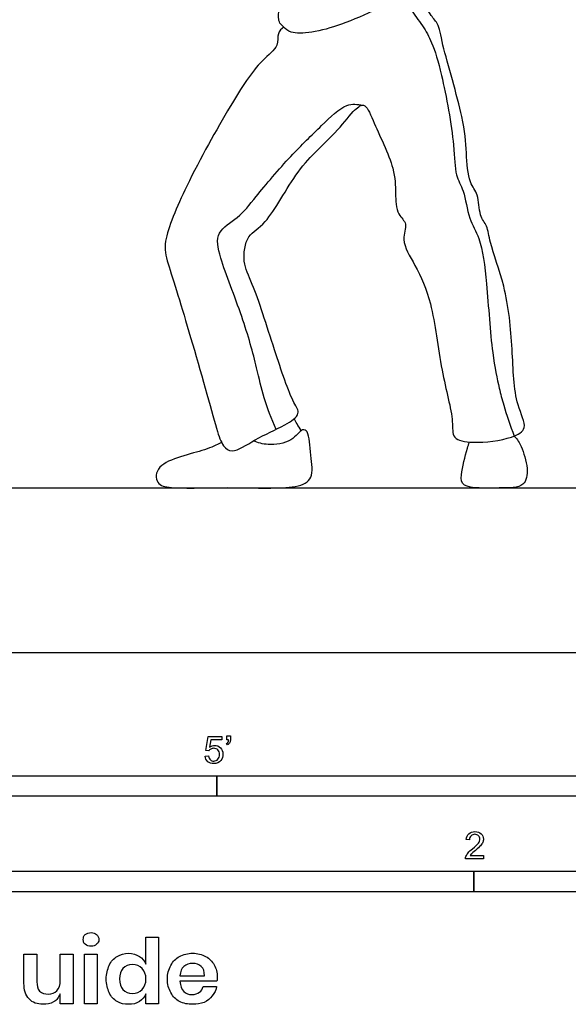
# Model space of a CAD drawing. Units: metres. Extents: x 0 to 5.49, y -0.65 to 2.59.
# Drawn here: x 1.16 to 2.17, y -0.65 to 1.17 of the extents above; entities that cross this region are included whole.
import ezdxf

# ---------------------------------------------------------------- set-up
doc = ezdxf.new("R2010")
doc.units = ezdxf.units.M
doc.header["$MEASUREMENT"] = 0
for name, color, linetype, true_color in [('AG-DETAILS', 7, 'Continuous', 0x66ffff), ('AG-DIAGRAM', 7, 'Continuous', 0xfecc66), ('AG-POP-CULTURE', 7, 'Continuous', 0x66ccff), ('N-SYMB', 7, 'Continuous', 0x800040), ('X-DIMENSIONS.GUIDE', 7, 'Continuous', 0x800080), ('X-VPRT', 6, 'Continuous', 0xff00ff)]:
    doc.layers.add(name, color=color, linetype=linetype, true_color=true_color)

msp = doc.modelspace()

# ---------------------------------------------------------------- linework, layer by layer
at = {"layer": 'AG-DETAILS'}
for points, knots in [([(1.8743, 1.2163), (1.8765, 1.208), (1.8817, 1.1912), (1.906, 1.1612), (1.9239, 1.1286), (1.9419, 1.0688), (1.9651, 0.9427), (1.9639, 0.8853), (1.9827, 0.856), (1.9896, 0.8024), (2.0136, 0.7668), (2.0249, 0.6806), (2.0318, 0.5587), (2.0462, 0.4906), (2.0548, 0.4583), (2.0673, 0.4196), (2.0745, 0.4009)], [0, 0, 0, 0, 0.291174, 0.641342, 0.98391, 1.439328, 2.094761, 2.522148, 2.848931, 3.258924, 3.628727, 4.157223, 4.804828, 5.272776, 5.602314, 6.046688, 6.046688, 6.046688, 6.046688]), ([(1.6334, 0.4133), (1.6251, 0.4323), (1.61, 0.4722), (1.5976, 0.5293), (1.5725, 0.6229), (1.5297, 0.726), (1.5199, 0.7801), (1.5657, 0.8055), (1.5968, 0.8458), (1.6606, 0.9216), (1.7151, 0.9732), (1.7614, 1.0193), (1.7843, 1.0158), (1.7939, 1.0143)], [0, 0, 0, 0, 0.451784, 0.887041, 1.455973, 2.070796, 2.460554, 2.839064, 3.25424, 3.82118, 4.33587, 4.778592, 5.088272, 5.088272, 5.088272, 5.088272])]:
    msp.add_open_spline(points, degree=3, knots=knots, dxfattribs=at)
at = {"layer": 'AG-DIAGRAM'}
msp.add_line((0.3048, 0.3048), (5.1816, 0.3048), dxfattribs=at)
at = {"layer": 'AG-POP-CULTURE'}
for points, knots in [([(1.9074, 1.5356), (1.9039, 1.5166), (1.8962, 1.4799), (1.876, 1.4241), (1.8678, 1.3874), (1.8636, 1.348), (1.8871, 1.338), (1.8754, 1.3012), (1.8972, 1.2806), (1.9064, 1.2645), (1.9151, 1.2399), (1.9087, 1.2236), (1.868, 1.2196), (1.7612, 1.1579), (1.6623, 1.1416), (1.6487, 1.1592), (1.6384, 1.1653), (1.6362, 1.1919), (1.6561, 1.2159), (1.6514, 1.2563), (1.6517, 1.2843), (1.6502, 1.3066)], [0, 0, 0, 0, 0.43516, 0.872313, 1.233769, 1.570702, 1.820387, 2.145254, 2.44439, 2.697076, 2.982795, 3.190799, 3.52744, 4.18402, 4.739304, 4.972536, 5.158274, 5.433521, 5.746639, 6.093755, 6.511032, 6.511032, 6.511032, 6.511032]), ([(1.6477, 1.159), (1.6437, 1.1556), (1.6345, 1.1475), (1.6399, 1.1215), (1.6006, 1.0953), (1.546, 1.0097), (1.4719, 0.8782), (1.422, 0.7606), (1.4342, 0.7169), (1.4765, 0.5845), (1.5213, 0.4201), (1.5332, 0.3833), (1.5538, 0.3672), (1.596, 0.397), (1.647, 0.4183), (1.6808, 0.4418), (1.662, 0.4663), (1.6296, 0.5625), (1.5926, 0.6813), (1.5703, 0.721), (1.5781, 0.7757), (1.6181, 0.7918), (1.6729, 0.9014), (1.7428, 0.959), (1.7729, 1.0003), (1.7984, 1.0225), (1.8138, 0.9811), (1.855, 0.8979), (1.8543, 0.8536), (1.8564, 0.8113), (1.8791, 0.7952), (1.8631, 0.7625), (1.894, 0.7149), (1.925, 0.645), (1.9372, 0.5224), (1.9635, 0.4339), (1.958, 0.3946), (2.0011, 0.3862), (2.0683, 0.3949), (2.1021, 0.4153), (2.0737, 0.464), (2.0723, 0.5617), (2.0612, 0.675), (2.0288, 0.7563), (2.026, 0.7903), (2.0086, 0.8094), (2.0099, 0.85), (1.989, 0.8704), (1.986, 0.9304), (1.9817, 0.9915), (1.9411, 1.1225), (1.9353, 1.1659), (1.9165, 1.1819), (1.9055, 1.2101), (1.9024, 1.2247)], [0, 0, 0, 0, 0.228093, 0.492549, 0.856635, 1.43648, 2.160625, 2.693691, 3.05214, 3.736321, 4.494311, 4.833626, 5.079406, 5.470987, 5.920313, 6.246288, 6.514049, 7.098308, 7.745909, 8.131512, 8.519615, 8.876819, 9.414893, 9.969241, 10.3831, 10.653783, 10.985744, 11.546206, 11.936923, 12.293549, 12.564231, 12.87103, 13.284777, 13.786955, 14.434405, 15.031231, 15.345639, 15.68742, 16.171615, 16.481907, 16.866218, 17.478688, 18.107579, 18.634757, 18.954477, 19.233602, 19.582372, 19.883164, 20.304772, 20.776801, 21.447133, 21.815732, 22.084628, 22.467099, 22.467099, 22.467099, 22.467099]), ([(1.6802, 0.411), (1.6774, 0.4151), (1.6722, 0.4236), (1.6688, 0.4302), (1.6672, 0.4335)], [0, 0, 0, 0, 0.2218704, 0.4125451, 0.4125451, 0.4125451, 0.4125451]), ([(1.5326, 0.389), (1.522, 0.3844), (1.5048, 0.3731), (1.4091, 0.3551), (1.4107, 0.3107), (1.4443, 0.3026), (1.553, 0.3075), (1.6645, 0.3014), (1.7045, 0.3201), (1.6969, 0.3659), (1.6952, 0.4093), (1.6806, 0.4157), (1.6627, 0.3882), (1.6182, 0.3832), (1.6001, 0.3883), (1.5914, 0.3919)], [0, 0, 0, 0, 0.336719, 0.876469, 1.181994, 1.47758, 2.078824, 2.702398, 3.034201, 3.373792, 3.745863, 3.918741, 4.22315, 4.598714, 4.902552, 4.902552, 4.902552, 4.902552]), ([(2.0745, 0.4009), (2.0812, 0.3944), (2.0881, 0.3817), (2.1019, 0.3424), (2.0942, 0.3031), (2.0477, 0.3061), (1.9934, 0.303), (1.9824, 0.3101), (1.9763, 0.3139), (1.9749, 0.3306), (1.9853, 0.3696), (1.9902, 0.3863), (1.9916, 0.3897)], [1.553971, 1.553971, 1.553971, 1.553971, 1.814317, 2.177263, 2.475285, 2.863161, 3.326637, 3.326637, 3.326637, 3.578853, 3.98157, 4.099376, 4.099376, 4.099376, 4.099376])]:
    msp.add_open_spline(points, degree=3, knots=knots, dxfattribs=at)
at = {"layer": 'N-SYMB'}
for points in [[(1.5089, -0.1825), (1.5032, -0.1819), (1.508, -0.156), (1.533, -0.156), (1.533, -0.162), (1.5129, -0.162), (1.5101, -0.1755)], [(1.5424, -0.162), (1.5424, -0.1548), (1.549, -0.1548), (1.549, -0.1605)], [(1.5454, -0.162), (1.5424, -0.162)], [(1.5433, -0.1713), (1.5418, -0.1689)], [(1.502, -0.1924), (1.5086, -0.1918)], [(1.9919, -0.3473), (1.9855, -0.3467)], [(2.0175, -0.3766), (2.0175, -0.3823), (1.9846, -0.3823)], [(1.9931, -0.3766), (2.0175, -0.3766)]]:
    msp.add_lwpolyline(points, dxfattribs=at)
for points in [[(0.6096, -0.2667), (0.6096, -0.2286), (1.524, -0.2286), (1.524, -0.2667)], [(1.524, -0.2667), (1.524, -0.2286), (3.048, -0.2286), (3.048, -0.2667)], [(1, -0.4436), (1, -0.4055), (2, -0.4055), (2, -0.4436)], [(2, -0.4436), (2, -0.4055), (3, -0.4055), (3, -0.4436)]]:
    msp.add_lwpolyline(points, close=True, dxfattribs=at)
for points in [[(1.5445, -0.1665), (1.5451, -0.1653), (1.5454, -0.1638), (1.5454, -0.162)], [(1.549, -0.1605), (1.549, -0.1635), (1.5487, -0.1659), (1.5478, -0.1671)], [(1.5126, -0.1792), (1.511, -0.1801), (1.5098, -0.1813), (1.5089, -0.1825)], [(1.5101, -0.1755), (1.5132, -0.1734), (1.5165, -0.1722), (1.5198, -0.1722)], [(1.518, -0.1777), (1.5162, -0.1777), (1.5144, -0.1783), (1.5126, -0.1792)], [(1.5258, -0.1807), (1.5237, -0.1789), (1.5213, -0.1777), (1.518, -0.1777)], [(1.5198, -0.1722), (1.524, -0.1722), (1.5276, -0.1737), (1.5306, -0.1767)], [(1.5288, -0.1891), (1.5288, -0.1855), (1.5276, -0.1828), (1.5258, -0.1807)], [(1.5306, -0.1767), (1.5336, -0.1798), (1.5351, -0.1837), (1.5351, -0.1885)], [(1.5418, -0.1689), (1.543, -0.1683), (1.5439, -0.1677), (1.5445, -0.1665)], [(1.5478, -0.1671), (1.5469, -0.1689), (1.5454, -0.1704), (1.5433, -0.1713)], [(1.5071, -0.2027), (1.5041, -0.1999), (1.5026, -0.1966), (1.502, -0.1924)], [(1.5086, -0.1918), (1.5089, -0.1951), (1.5101, -0.1972), (1.512, -0.199)], [(1.512, -0.199), (1.5135, -0.2005), (1.5156, -0.2014), (1.5183, -0.2014)], [(1.5183, -0.2014), (1.521, -0.2014), (1.5237, -0.2002), (1.5258, -0.1978)], [(1.5312, -0.2002), (1.5282, -0.2045), (1.5237, -0.206), (1.5183, -0.206)], [(1.5258, -0.1978), (1.5276, -0.1957), (1.5288, -0.1927), (1.5288, -0.1891)], [(1.5351, -0.1885), (1.5351, -0.193), (1.5339, -0.1969), (1.5312, -0.2002)], [(1.5183, -0.206), (1.5135, -0.206), (1.5098, -0.2051), (1.5071, -0.2027)], [(1.9855, -0.3467), (1.9861, -0.3419), (1.9877, -0.3383), (1.9907, -0.3359)], [(1.9907, -0.3359), (1.9934, -0.3335), (1.9973, -0.332), (2.0018, -0.332)], [(1.9946, -0.3398), (1.9928, -0.3416), (1.9919, -0.344), (1.9919, -0.3473)], [(2.0018, -0.3371), (1.9988, -0.3371), (1.9964, -0.338), (1.9946, -0.3398)], [(2.0018, -0.332), (2.0066, -0.332), (2.0105, -0.3335), (2.0133, -0.3362)], [(2.0087, -0.3398), (2.0069, -0.338), (2.0045, -0.3371), (2.0018, -0.3371)], [(2.0084, -0.3534), (2.0102, -0.3507), (2.0111, -0.3482), (2.0111, -0.3458)], [(2.0111, -0.3458), (2.0111, -0.3434), (2.0102, -0.3413), (2.0087, -0.3398)], [(2.0133, -0.3362), (2.0163, -0.3389), (2.0175, -0.3422), (2.0175, -0.3461)], [(2.0175, -0.3461), (2.0175, -0.3479), (2.0172, -0.3501), (2.0163, -0.3519)], [(1.9892, -0.3714), (1.9913, -0.3693), (1.9937, -0.3669), (1.9973, -0.3639)], [(1.9973, -0.3639), (2.0027, -0.3594), (2.0063, -0.3558), (2.0084, -0.3534)], [(2.0123, -0.3582), (2.0102, -0.3603), (2.0072, -0.363), (2.0027, -0.3669)], [(2.0163, -0.3519), (2.0154, -0.354), (2.0142, -0.3558), (2.0123, -0.3582)], [(1.9846, -0.3823), (1.9843, -0.3811), (1.9846, -0.3796), (1.9852, -0.3781)], [(1.9852, -0.3781), (1.9861, -0.376), (1.9873, -0.3735), (1.9892, -0.3714)], [(1.9958, -0.3732), (1.9946, -0.3741), (1.9937, -0.3754), (1.9931, -0.3766)], [(2.0027, -0.3669), (1.9991, -0.3699), (1.9967, -0.372), (1.9958, -0.3732)]]:
    msp.add_open_spline(points, degree=3, dxfattribs=at)
at = {"layer": 'X-DIMENSIONS.GUIDE'}
for points in [[(1.3926, -0.5778), (1.3926, -0.5279), (1.4157, -0.5279), (1.4157, -0.6514), (1.3926, -0.6514), (1.3926, -0.6326)], [(1.1666, -0.6131), (1.1666, -0.559), (1.1905, -0.559), (1.1905, -0.6102)], [(1.2576, -0.559), (1.2576, -0.6514), (1.2338, -0.6514), (1.2338, -0.6326)], [(1.2338, -0.6081), (1.2338, -0.559), (1.2576, -0.559)], [(1.4554, -0.5994), (1.5009, -0.5994)], [(1.524, -0.6095), (1.4554, -0.6095)], [(1.4987, -0.6189), (1.5233, -0.6189)]]:
    msp.add_lwpolyline(points, dxfattribs=at)
msp.add_lwpolyline([(1.3024, -0.559), (1.3024, -0.6514), (1.2785, -0.6514), (1.2785, -0.559)], close=True, dxfattribs=at)
for points in [[(1.2764, -0.5323), (1.2764, -0.5287), (1.2771, -0.5251), (1.28, -0.5229)], [(1.28, -0.5229), (1.2829, -0.5207), (1.2865, -0.5193), (1.2908, -0.5193)], [(1.2908, -0.5193), (1.2951, -0.5193), (1.2988, -0.5207), (1.3009, -0.5229)], [(1.3009, -0.5229), (1.3038, -0.5251), (1.3053, -0.5287), (1.3053, -0.5323)], [(1.28, -0.5409), (1.2771, -0.5388), (1.2764, -0.5359), (1.2764, -0.5323)], [(1.2908, -0.5446), (1.2865, -0.5446), (1.2829, -0.5438), (1.28, -0.5409)], [(1.3009, -0.5409), (1.2988, -0.5438), (1.2951, -0.5446), (1.2908, -0.5446)], [(1.3053, -0.5323), (1.3053, -0.5359), (1.3038, -0.5388), (1.3009, -0.5409)], [(1.3247, -0.5799), (1.3276, -0.5727), (1.3327, -0.5669), (1.3392, -0.5633)], [(1.3392, -0.5633), (1.3457, -0.5597), (1.3522, -0.5575), (1.3601, -0.5575)], [(1.3601, -0.5575), (1.3681, -0.5575), (1.3746, -0.5597), (1.3803, -0.5633)], [(1.3803, -0.5633), (1.3861, -0.5669), (1.3897, -0.572), (1.3926, -0.5778)], [(1.4388, -0.5799), (1.4424, -0.5727), (1.4482, -0.5669), (1.4547, -0.5633)], [(1.4547, -0.5633), (1.4619, -0.5597), (1.4699, -0.5575), (1.4792, -0.5575)], [(1.4792, -0.5575), (1.4879, -0.5575), (1.4966, -0.5597), (1.5031, -0.5633)], [(1.5031, -0.5633), (1.5103, -0.5669), (1.5153, -0.5727), (1.5189, -0.5792)], [(1.319, -0.6052), (1.319, -0.5958), (1.3211, -0.5871), (1.3247, -0.5799)], [(1.3673, -0.5785), (1.3601, -0.5785), (1.3543, -0.5807), (1.35, -0.5857)], [(1.3854, -0.5857), (1.3811, -0.5807), (1.3746, -0.5785), (1.3673, -0.5785)], [(1.4323, -0.6052), (1.4323, -0.5958), (1.4345, -0.5871), (1.4388, -0.5799)], [(1.4626, -0.5821), (1.4583, -0.5857), (1.4561, -0.5915), (1.4554, -0.5994)], [(1.4792, -0.5763), (1.4727, -0.5763), (1.467, -0.5785), (1.4626, -0.5821)], [(1.4951, -0.5821), (1.4908, -0.5785), (1.485, -0.5763), (1.4792, -0.5763)], [(1.5009, -0.5994), (1.5009, -0.5915), (1.4995, -0.5857), (1.4951, -0.5821)], [(1.5189, -0.5792), (1.5226, -0.5857), (1.5247, -0.5929), (1.5247, -0.6016)], [(1.35, -0.5857), (1.3457, -0.59), (1.3435, -0.5973), (1.3435, -0.6052)], [(1.3926, -0.6052), (1.3926, -0.5973), (1.3897, -0.5908), (1.3854, -0.5857)], [(1.5247, -0.6016), (1.5247, -0.6038), (1.5247, -0.6066), (1.524, -0.6095)], [(1.176, -0.642), (1.1695, -0.6355), (1.1666, -0.6254), (1.1666, -0.6131)], [(1.1905, -0.6102), (1.1905, -0.6175), (1.1919, -0.6232), (1.1955, -0.6276)], [(1.2273, -0.6269), (1.2316, -0.6225), (1.2338, -0.616), (1.2338, -0.6081)], [(1.3247, -0.6305), (1.3211, -0.6232), (1.319, -0.6153), (1.319, -0.6052)], [(1.3435, -0.6052), (1.3435, -0.6139), (1.3457, -0.6204), (1.35, -0.6247)], [(1.3854, -0.6247), (1.3897, -0.6196), (1.3926, -0.6131), (1.3926, -0.6052)], [(1.4388, -0.6305), (1.4345, -0.6232), (1.4323, -0.6153), (1.4323, -0.6052)], [(1.4554, -0.6095), (1.4561, -0.6182), (1.4583, -0.624), (1.4626, -0.6283)], [(1.4915, -0.6297), (1.4951, -0.6276), (1.4973, -0.624), (1.4987, -0.6189)], [(1.5233, -0.6189), (1.5226, -0.6254), (1.5197, -0.6312), (1.5153, -0.6362)], [(1.1955, -0.6276), (1.1999, -0.6312), (1.2049, -0.6334), (1.2114, -0.6334)], [(1.2114, -0.6334), (1.2179, -0.6334), (1.2237, -0.6312), (1.2273, -0.6269)], [(1.2338, -0.6326), (1.2309, -0.6391), (1.2273, -0.6442), (1.2215, -0.6478)], [(1.3392, -0.6471), (1.3327, -0.6435), (1.3276, -0.6377), (1.3247, -0.6305)], [(1.35, -0.6247), (1.3543, -0.6297), (1.3601, -0.6319), (1.3673, -0.6319)], [(1.3673, -0.6319), (1.3746, -0.6319), (1.3811, -0.6297), (1.3854, -0.6247)], [(1.3926, -0.6326), (1.3897, -0.6384), (1.3861, -0.6435), (1.3803, -0.6471)], [(1.4547, -0.6471), (1.4482, -0.6435), (1.4424, -0.6377), (1.4388, -0.6305)], [(1.4626, -0.6283), (1.4662, -0.6319), (1.472, -0.6341), (1.4778, -0.6341)], [(1.4778, -0.6341), (1.4836, -0.6341), (1.4879, -0.6326), (1.4915, -0.6297)], [(1.5153, -0.6362), (1.5117, -0.6413), (1.5067, -0.6456), (1.5002, -0.6485)], [(1.202, -0.6521), (1.1912, -0.6521), (1.1825, -0.6492), (1.176, -0.642)], [(1.2215, -0.6478), (1.2157, -0.6514), (1.2092, -0.6521), (1.202, -0.6521)], [(1.3601, -0.6521), (1.3522, -0.6521), (1.3457, -0.6507), (1.3392, -0.6471)], [(1.3803, -0.6471), (1.3746, -0.6514), (1.3681, -0.6521), (1.3601, -0.6521)], [(1.4792, -0.6521), (1.4699, -0.6521), (1.4619, -0.6507), (1.4547, -0.6471)], [(1.5002, -0.6485), (1.4937, -0.6514), (1.4865, -0.6521), (1.4792, -0.6521)]]:
    msp.add_open_spline(points, degree=3, dxfattribs=at)
at = {"layer": 'X-VPRT'}
msp.add_lwpolyline([(0, 2.5908), (0, 0), (5.4864, 0), (5.4864, 2.5908)], close=True, dxfattribs=at)

doc.saveas('drawing.dxf')
